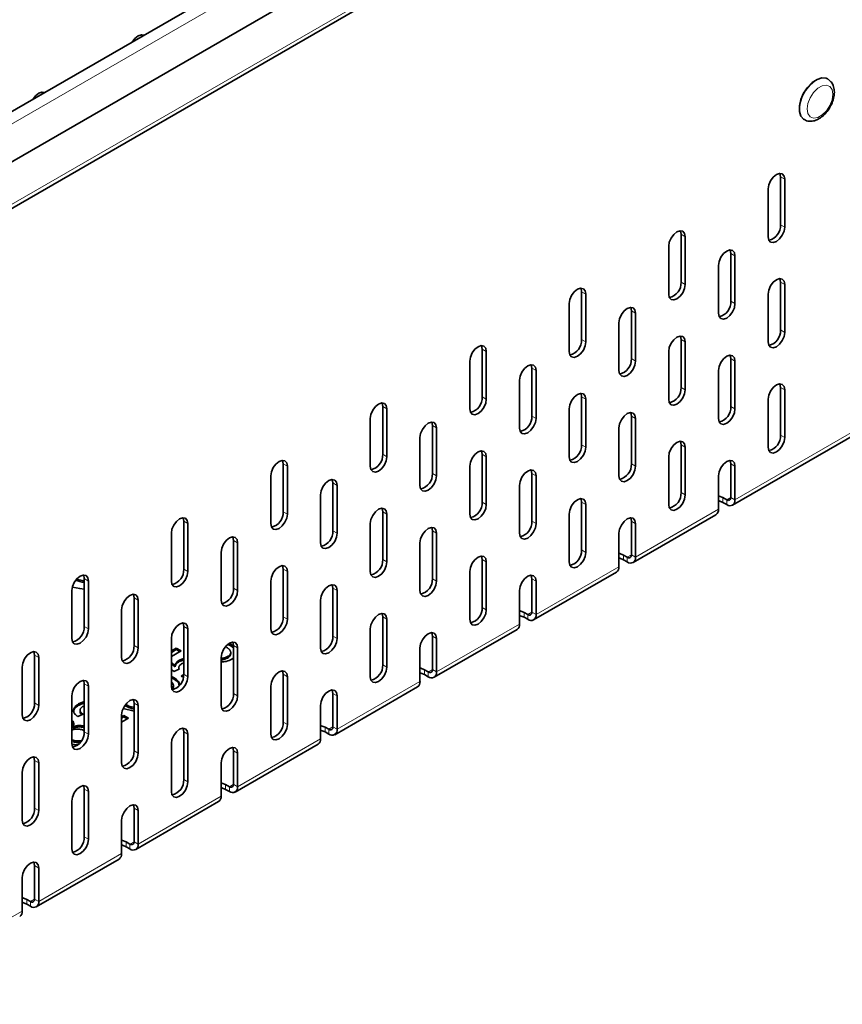
# Model space of a CAD drawing. Units: millimetres. Extents: x 14381 to 15532, y -39 to 781.
# Drawn here: x 15376 to 15432, y 597 to 665 of the extents above; entities that cross this region are included whole.
import ezdxf

# ---------------------------------------------------------------- set-up
doc = ezdxf.new("R2010")
doc.units = ezdxf.units.MM
doc.header["$LTSCALE"] = 10
doc.layers.get('0').update_dxf_attribs({"color": 1})
doc.layers.add('320655', color=7, linetype='Continuous')

# ---------------------------------------------------------------- blocks, each defined once
blk = doc.blocks.new('1063785-M_001_ISOMETRIC VIEW')
at = {"color": 7, "linetype": 'Continuous', "lineweight": 35}
for p, q in [((15509.486, 735.611), (15368.065, 653.97)), ((15368.572, 650.838), (15509.993, 732.479)), ((15368.095, 647.385), (15509.517, 729.026)), ((15431.456, 660.628), (15431.428, 660.644)), ((15429.828, 657.873), (15429.856, 657.856)), ((15428.224, 650.685), (15428.224, 653.951)), ((15428.506, 650.522), (15428.506, 653.788)), ((15427.375, 653.135), (15427.375, 649.868)), ((15421.435, 646.766), (15421.435, 650.032)), ((15421.718, 646.603), (15421.718, 649.869)), ((15420.587, 649.216), (15420.587, 645.95)), ((15424.829, 645.459), (15424.829, 648.725)), ((15425.112, 645.296), (15425.112, 648.562)), ((15423.981, 647.909), (15423.981, 644.643)), ((15428.224, 643.499), (15428.224, 646.765)), ((15428.506, 643.336), (15428.506, 646.602)), ((15414.647, 642.847), (15414.647, 646.113)), ((15414.93, 642.684), (15414.93, 645.95)), ((15427.375, 645.949), (15427.375, 642.683)), ((15413.799, 645.297), (15413.799, 642.031)), ((15418.041, 641.541), (15418.041, 644.807)), ((15418.324, 641.377), (15418.324, 644.643)), ((15424.947, 631.538), (15447.008, 644.274)), ((15417.193, 643.99), (15417.193, 640.724)), ((15421.435, 639.581), (15421.435, 642.847)), ((15407.859, 638.929), (15407.859, 642.195)), ((15421.718, 639.417), (15421.718, 642.683)), ((15408.142, 638.765), (15408.142, 642.031)), ((15420.587, 642.03), (15420.587, 638.764)), ((15424.829, 638.274), (15424.829, 641.54)), ((15407.01, 641.378), (15407.01, 638.112)), ((15411.253, 637.622), (15411.253, 640.888)), ((15425.112, 638.11), (15425.112, 641.377)), ((15411.536, 637.459), (15411.536, 640.725)), ((15423.981, 640.723), (15423.981, 637.457)), ((15410.404, 640.072), (15410.404, 636.805)), ((15428.224, 636.314), (15428.224, 639.58)), ((15428.506, 636.15), (15428.506, 639.417)), ((15414.647, 635.662), (15414.647, 638.928)), ((15414.93, 635.498), (15414.93, 638.765)), ((15427.375, 638.763), (15427.375, 635.497)), ((15401.071, 635.01), (15401.071, 638.276)), ((15401.353, 634.847), (15401.353, 638.113)), ((15413.799, 638.112), (15413.799, 634.845)), ((15400.222, 637.46), (15400.222, 634.193)), ((15418.041, 634.355), (15418.041, 637.621)), ((15418.324, 634.192), (15418.324, 637.458)), ((15404.465, 633.703), (15404.465, 636.969)), ((15404.748, 633.54), (15404.748, 636.806)), ((15417.193, 636.805), (15417.193, 633.539)), ((15403.616, 636.153), (15403.616, 632.887)), ((15421.435, 632.395), (15421.435, 635.661)), ((15421.718, 632.232), (15421.718, 635.498)), ((15407.859, 631.743), (15407.859, 635.009)), ((15408.142, 631.58), (15408.142, 634.846)), ((15420.587, 634.845), (15420.587, 631.579)), ((15394.282, 631.091), (15394.282, 634.357)), ((15394.565, 630.928), (15394.565, 634.194)), ((15407.01, 634.193), (15407.01, 630.927)), ((15424.829, 632.068), (15424.829, 634.354)), ((15425.112, 631.905), (15425.112, 634.191)), ((15393.434, 633.541), (15393.434, 630.275)), ((15411.253, 630.436), (15411.253, 633.702)), ((15411.536, 630.273), (15411.536, 633.539)), ((15423.981, 633.538), (15423.981, 631.252)), ((15397.677, 629.784), (15397.677, 633.05)), ((15397.959, 629.621), (15397.959, 632.887)), ((15410.404, 632.886), (15410.404, 629.62)), ((15396.828, 632.234), (15396.828, 628.968)), ((15424.292, 632.052), (15424.547, 631.905)), ((15414.647, 628.476), (15414.647, 631.742)), ((15414.93, 628.313), (15414.93, 631.579)), ((15424.292, 631.725), (15424.547, 631.578)), ((15401.071, 627.824), (15401.071, 631.09)), ((15401.353, 627.661), (15401.353, 630.927)), ((15413.799, 630.926), (15413.799, 627.66)), ((15418.158, 627.62), (15423.815, 630.885)), ((15387.494, 627.172), (15387.494, 630.438)), ((15387.777, 627.009), (15387.777, 630.275)), ((15400.222, 630.274), (15400.222, 627.008)), ((15418.041, 628.149), (15418.041, 630.436)), ((15418.324, 627.986), (15418.324, 630.272)), ((15386.646, 629.622), (15386.646, 626.356)), ((15404.465, 626.517), (15404.465, 629.784)), ((15404.748, 626.354), (15404.748, 629.62)), ((15417.193, 629.619), (15417.193, 627.333)), ((15390.888, 625.866), (15390.888, 629.132)), ((15391.171, 625.702), (15391.171, 628.968)), ((15403.616, 628.967), (15403.616, 625.701)), ((15390.04, 628.315), (15390.04, 625.049)), ((15417.504, 628.133), (15417.758, 627.986)), ((15407.859, 624.557), (15407.859, 627.824)), ((15408.142, 624.394), (15408.142, 627.66)), ((15417.504, 627.806), (15417.758, 627.659)), ((15394.282, 623.905), (15394.282, 627.172)), ((15394.565, 623.742), (15394.565, 627.008)), ((15407.01, 627.007), (15407.01, 623.741)), ((15411.37, 623.701), (15417.027, 626.967)), ((15380.706, 623.254), (15380.706, 626.52)), ((15380.989, 623.09), (15380.989, 626.356)), ((15393.434, 626.355), (15393.434, 623.089)), ((15411.253, 624.231), (15411.253, 626.517)), ((15411.536, 624.067), (15411.536, 626.354)), ((15379.857, 625.703), (15379.857, 622.437)), ((15397.677, 622.599), (15397.677, 625.865)), ((15397.959, 622.435), (15397.959, 625.702)), ((15410.404, 625.7), (15410.404, 623.414)), ((15384.1, 621.947), (15384.1, 625.213)), ((15384.383, 621.783), (15384.383, 625.05)), ((15396.828, 625.048), (15396.828, 621.782)), ((15383.252, 624.397), (15383.252, 621.13)), ((15410.716, 624.214), (15410.97, 624.067)), ((15401.071, 620.639), (15401.071, 623.905)), ((15401.353, 620.475), (15401.353, 623.742)), ((15410.716, 623.887), (15410.97, 623.741)), ((15387.494, 619.987), (15387.494, 623.253)), ((15387.777, 619.823), (15387.777, 623.09)), ((15400.222, 623.088), (15400.222, 619.822)), ((15404.465, 620.312), (15404.465, 622.598)), ((15404.582, 619.782), (15410.239, 623.048)), ((15386.646, 622.436), (15386.646, 619.17)), ((15390.504, 622.028), (15390.712, 621.936)), ((15390.58, 622.092), (15390.712, 622.034)), ((15390.712, 622.034), (15390.888, 621.891)), ((15390.712, 621.936), (15390.712, 622.034)), ((15390.712, 621.936), (15390.888, 621.793)), ((15390.888, 618.68), (15390.888, 621.946)), ((15404.748, 620.148), (15404.748, 622.435)), ((15377.312, 618.028), (15377.312, 621.294)), ((15386.646, 621.58), (15386.983, 621.775)), ((15386.646, 621.482), (15386.983, 621.677)), ((15387.309, 621.587), (15386.646, 621.203)), ((15386.983, 621.775), (15387.309, 621.587)), ((15386.983, 621.677), (15386.983, 621.775)), ((15386.983, 621.677), (15387.224, 621.538)), ((15390.701, 621.363), (15390.701, 621.486)), ((15391.171, 618.517), (15391.171, 621.783)), ((15403.616, 621.782), (15403.616, 619.495)), ((15377.595, 617.865), (15377.595, 621.131)), ((15386.646, 620.805), (15386.898, 620.588)), ((15386.646, 620.707), (15386.898, 620.49)), ((15386.898, 620.49), (15386.898, 620.588)), ((15387.182, 620.948), (15387.494, 621.059)), ((15387.182, 620.85), (15387.494, 620.961)), ((15387.182, 620.85), (15387.182, 620.948)), ((15387.494, 620.774), (15387.386, 620.726)), ((15390.04, 621.13), (15390.04, 617.864)), ((15390.485, 621.099), (15390.485, 621.197)), ((15390.888, 621.118), (15390.776, 621.026)), ((15376.463, 620.478), (15376.463, 617.212)), ((15386.82, 620.174), (15386.646, 620.324)), ((15387.179, 620.343), (15386.82, 620.174)), ((15387.162, 620.442), (15387.162, 620.335)), ((15387.309, 619.853), (15387.494, 619.984)), ((15394.282, 616.72), (15394.282, 619.986)), ((15403.927, 620.295), (15404.182, 620.148)), ((15403.927, 619.969), (15404.182, 619.822)), ((15380.706, 616.068), (15380.706, 619.334)), ((15386.646, 619.835), (15386.83, 619.753)), ((15386.646, 619.737), (15386.83, 619.655)), ((15386.789, 619.11), (15386.789, 619.233)), ((15386.83, 619.655), (15386.83, 619.753)), ((15387.468, 619.796), (15387.309, 619.853)), ((15387.401, 619.82), (15387.487, 619.881)), ((15394.565, 616.557), (15394.565, 619.823)), ((15380.989, 615.905), (15380.989, 619.171)), ((15393.434, 619.17), (15393.434, 615.904)), ((15397.677, 616.393), (15397.677, 618.679)), ((15397.794, 615.863), (15403.451, 619.129)), ((15379.857, 618.518), (15379.857, 615.252)), ((15380.358, 617.988), (15380.706, 618.135)), ((15380.358, 617.89), (15380.706, 618.037)), ((15380.358, 617.89), (15380.358, 617.988)), ((15384.1, 614.761), (15384.1, 618.027)), ((15397.959, 616.23), (15397.959, 618.516)), ((15380.619, 617.272), (15380.26, 617.103)), ((15380.415, 617.543), (15380.415, 617.42)), ((15384.113, 617.462), (15383.368, 617.657)), ((15384.383, 614.598), (15384.383, 617.864)), ((15396.828, 617.863), (15396.828, 615.577)), ((15383.252, 617.211), (15383.252, 613.945)), ((15383.252, 617.096), (15383.393, 617.178)), ((15383.252, 616.998), (15383.393, 617.08)), ((15383.719, 616.99), (15383.252, 616.72)), ((15383.393, 617.178), (15383.719, 616.99)), ((15383.393, 617.08), (15383.393, 617.178)), ((15383.393, 617.08), (15383.634, 616.941)), ((15379.922, 616.309), (15379.922, 616.407)), ((15387.494, 612.801), (15387.494, 616.067)), ((15387.777, 612.638), (15387.777, 615.904)), ((15397.139, 616.377), (15397.394, 616.23)), ((15397.139, 616.05), (15397.394, 615.903)), ((15386.646, 615.251), (15386.646, 611.985)), ((15391.005, 611.945), (15396.662, 615.21)), ((15390.888, 612.474), (15390.888, 614.761)), ((15391.171, 612.311), (15391.171, 614.597)), ((15377.312, 610.842), (15377.312, 614.109)), ((15377.595, 610.679), (15377.595, 613.945)), ((15390.04, 613.944), (15390.04, 611.658)), ((15376.463, 613.292), (15376.463, 610.026)), ((15380.706, 608.882), (15380.706, 612.149)), ((15380.989, 608.719), (15380.989, 611.985)), ((15390.351, 612.458), (15390.605, 612.311)), ((15390.351, 612.131), (15390.605, 611.984)), ((15379.857, 611.332), (15379.857, 608.066)), ((15384.217, 608.026), (15389.874, 611.292)), ((15384.1, 608.555), (15384.1, 610.842)), ((15384.383, 608.392), (15384.383, 610.679)), ((15383.252, 610.025), (15383.252, 607.739)), ((15383.563, 608.539), (15383.817, 608.392)), ((15383.563, 608.212), (15383.817, 608.066)), ((15377.429, 604.107), (15383.086, 607.373)), ((15377.312, 604.637), (15377.312, 606.923)), ((15377.595, 604.473), (15377.595, 606.76)), ((15376.463, 606.107), (15376.463, 603.82)), ((15376.774, 604.62), (15377.029, 604.473)), ((15376.774, 604.294), (15377.029, 604.147))]:
    blk.add_line(p, q, dxfattribs=at)
at = {"color": 8, "linetype": 'Continuous', "lineweight": 18}
for p, q in [((15509.993, 735.075), (15368.572, 653.435)), ((15368.261, 647.752), (15509.682, 729.392)), ((15428.506, 653.788), (15428.224, 653.951)), ((15428.506, 650.522), (15428.224, 650.685)), ((15421.718, 649.869), (15421.435, 650.032)), ((15425.112, 648.562), (15424.829, 648.725)), ((15421.718, 646.603), (15421.435, 646.766)), ((15428.506, 646.602), (15428.224, 646.765)), ((15414.93, 645.95), (15414.647, 646.113)), ((15425.112, 645.296), (15424.829, 645.459)), ((15418.324, 644.643), (15418.041, 644.807)), ((15425.112, 631.905), (15447.174, 644.641)), ((15428.506, 643.336), (15428.224, 643.499)), ((15414.93, 642.684), (15414.647, 642.847)), ((15421.718, 642.683), (15421.435, 642.847)), ((15408.142, 642.031), (15407.859, 642.195)), ((15418.324, 641.377), (15418.041, 641.541)), ((15425.112, 641.377), (15424.829, 641.54)), ((15411.536, 640.725), (15411.253, 640.888)), ((15421.718, 639.417), (15421.435, 639.581)), ((15428.506, 639.417), (15428.224, 639.58)), ((15408.142, 638.765), (15407.859, 638.929)), ((15414.93, 638.765), (15414.647, 638.928)), ((15401.353, 638.113), (15401.071, 638.276)), ((15425.112, 638.11), (15424.829, 638.274)), ((15411.536, 637.459), (15411.253, 637.622)), ((15418.324, 637.458), (15418.041, 637.621)), ((15404.748, 636.806), (15404.465, 636.969)), ((15428.506, 636.15), (15428.224, 636.314)), ((15414.93, 635.498), (15414.647, 635.662)), ((15421.718, 635.498), (15421.435, 635.661)), ((15401.353, 634.847), (15401.071, 635.01)), ((15408.142, 634.846), (15407.859, 635.009)), ((15394.565, 634.194), (15394.282, 634.357)), ((15418.324, 634.192), (15418.041, 634.355)), ((15425.112, 634.191), (15424.829, 634.354)), ((15404.748, 633.54), (15404.465, 633.703)), ((15411.536, 633.539), (15411.253, 633.702)), ((15397.959, 632.887), (15397.677, 633.05)), ((15421.718, 632.232), (15421.435, 632.395)), ((15424.292, 631.725), (15424.292, 632.052)), ((15424.829, 632.068), (15424.547, 631.905)), ((15424.829, 632.068), (15425.112, 631.905)), ((15408.142, 631.58), (15407.859, 631.743)), ((15414.93, 631.579), (15414.647, 631.742)), ((15424.547, 631.578), (15424.547, 631.905)), ((15394.565, 630.928), (15394.282, 631.091)), ((15401.353, 630.927), (15401.071, 631.09)), ((15418.324, 627.986), (15423.981, 631.252)), ((15387.777, 630.275), (15387.494, 630.438)), ((15411.536, 630.273), (15411.253, 630.436)), ((15418.324, 630.272), (15418.041, 630.436)), ((15397.959, 629.621), (15397.677, 629.784)), ((15404.748, 629.62), (15404.465, 629.784)), ((15391.171, 628.968), (15390.888, 629.132)), ((15414.93, 628.313), (15414.647, 628.476)), ((15417.504, 627.806), (15417.504, 628.133)), ((15418.041, 628.149), (15417.758, 627.986)), ((15417.758, 627.659), (15417.758, 627.986)), ((15418.041, 628.149), (15418.324, 627.986)), ((15401.353, 627.661), (15401.071, 627.824)), ((15408.142, 627.66), (15407.859, 627.824)), ((15411.536, 624.067), (15417.193, 627.333)), ((15387.777, 627.009), (15387.494, 627.172)), ((15394.565, 627.008), (15394.282, 627.172)), ((15380.989, 626.356), (15380.706, 626.52)), ((15404.748, 626.354), (15404.465, 626.517)), ((15411.536, 626.354), (15411.253, 626.517)), ((15391.171, 625.702), (15390.888, 625.866)), ((15397.959, 625.702), (15397.677, 625.865)), ((15384.383, 625.05), (15384.1, 625.213)), ((15408.142, 624.394), (15407.859, 624.557)), ((15410.716, 623.887), (15410.716, 624.214)), ((15411.253, 624.23), (15410.97, 624.067)), ((15410.97, 623.741), (15410.97, 624.067)), ((15411.253, 624.231), (15411.536, 624.067)), ((15394.565, 623.742), (15394.282, 623.905)), ((15401.353, 623.742), (15401.071, 623.905)), ((15404.748, 620.148), (15410.404, 623.414)), ((15380.989, 623.09), (15380.706, 623.254)), ((15387.777, 623.09), (15387.494, 623.253)), ((15397.959, 622.435), (15397.677, 622.599)), ((15404.748, 622.435), (15404.465, 622.598)), ((15384.383, 621.783), (15384.1, 621.947)), ((15391.171, 621.783), (15390.888, 621.946)), ((15377.595, 621.131), (15377.312, 621.294)), ((15401.353, 620.475), (15401.071, 620.639)), ((15387.777, 619.823), (15387.494, 619.987)), ((15394.565, 619.823), (15394.282, 619.986)), ((15403.927, 619.969), (15403.927, 620.295)), ((15404.465, 620.312), (15404.182, 620.148)), ((15404.182, 619.822), (15404.182, 620.148)), ((15404.465, 620.312), (15404.748, 620.148)), ((15380.989, 619.171), (15380.706, 619.334)), ((15397.959, 616.23), (15403.616, 619.495)), ((15391.171, 618.517), (15390.888, 618.68)), ((15397.959, 618.516), (15397.677, 618.679)), ((15377.595, 617.865), (15377.312, 618.028)), ((15384.383, 617.864), (15384.1, 618.027)), ((15394.565, 616.557), (15394.282, 616.72)), ((15380.989, 615.905), (15380.706, 616.068)), ((15387.777, 615.904), (15387.494, 616.067)), ((15397.139, 616.05), (15397.139, 616.377)), ((15397.677, 616.393), (15397.394, 616.23)), ((15397.394, 615.903), (15397.394, 616.23)), ((15397.677, 616.393), (15397.959, 616.23)), ((15391.171, 612.311), (15396.828, 615.577)), ((15384.383, 614.598), (15384.1, 614.761)), ((15391.171, 614.597), (15390.888, 614.761)), ((15377.595, 613.945), (15377.312, 614.109)), ((15387.777, 612.638), (15387.494, 612.801)), ((15380.989, 611.985), (15380.706, 612.149)), ((15390.351, 612.131), (15390.351, 612.458)), ((15390.888, 612.474), (15390.605, 612.311)), ((15390.605, 611.984), (15390.605, 612.311)), ((15390.888, 612.474), (15391.171, 612.311)), ((15384.383, 608.392), (15390.04, 611.658)), ((15377.595, 610.679), (15377.312, 610.842)), ((15384.383, 610.679), (15384.1, 610.842)), ((15380.989, 608.719), (15380.706, 608.882)), ((15383.563, 608.212), (15383.563, 608.539)), ((15384.1, 608.555), (15383.817, 608.392)), ((15384.1, 608.555), (15384.383, 608.392)), ((15383.817, 608.066), (15383.817, 608.392)), ((15377.595, 604.473), (15383.252, 607.739)), ((15377.595, 606.76), (15377.312, 606.923)), ((15376.774, 604.294), (15376.774, 604.62)), ((15377.312, 604.637), (15377.029, 604.473)), ((15377.029, 604.147), (15377.029, 604.473)), ((15377.312, 604.637), (15377.595, 604.473)), ((15365.432, 597.452), (15376.463, 603.82))]:
    blk.add_line(p, q, dxfattribs=at)
at = {"color": 7, "linetype": 'Continuous', "lineweight": 35, "flags": 128}
for points in [[(15384.783, 663.624), (15384.599, 663.66), (15384.383, 663.585), (15384.166, 663.41), (15383.983, 663.162), (15383.98, 663.157)], [(15384.654, 663.547), (15384.623, 663.646), (15384.616, 663.661)], [(15431.428, 660.644), (15431.333, 660.687), (15431.041, 660.713), (15430.712, 660.61), (15430.376, 660.387), (15430.062, 660.063), (15429.798, 659.668), (15429.608, 659.237), (15429.509, 658.807), (15429.509, 658.418), (15429.608, 658.103), (15429.798, 657.891), (15429.828, 657.873)], [(15377.995, 659.706), (15377.811, 659.741), (15377.595, 659.666), (15377.378, 659.491), (15377.195, 659.244), (15377.192, 659.239)], [(15377.866, 659.628), (15377.834, 659.728), (15377.827, 659.742)], [(15428.506, 653.788), (15428.463, 654.013), (15428.341, 654.154), (15428.157, 654.19), (15427.941, 654.114), (15427.724, 653.94), (15427.541, 653.692), (15427.418, 653.409), (15427.375, 653.135)], [(15428.224, 653.951), (15428.18, 654.176), (15428.173, 654.191)], [(15421.718, 649.869), (15421.675, 650.094), (15421.552, 650.235), (15421.369, 650.271), (15421.152, 650.196), (15420.936, 650.021), (15420.752, 649.773), (15420.63, 649.491), (15420.587, 649.216)], [(15421.435, 650.032), (15421.392, 650.257), (15421.385, 650.272)], [(15427.375, 649.868), (15427.418, 649.643), (15427.541, 649.502), (15427.724, 649.467), (15427.941, 649.542), (15428.157, 649.716), (15428.341, 649.964), (15428.463, 650.247), (15428.506, 650.522)], [(15425.112, 648.562), (15425.069, 648.787), (15424.947, 648.928), (15424.763, 648.964), (15424.547, 648.889), (15424.33, 648.714), (15424.147, 648.467), (15424.024, 648.184), (15423.981, 647.909)], [(15424.829, 648.725), (15424.786, 648.951), (15424.779, 648.965)], [(15428.506, 646.602), (15428.463, 646.827), (15428.341, 646.968), (15428.157, 647.004), (15427.941, 646.929), (15427.724, 646.754), (15427.541, 646.507), (15427.418, 646.224), (15427.375, 645.949)], [(15428.224, 646.765), (15428.18, 646.991), (15428.173, 647.005)], [(15414.93, 645.95), (15414.887, 646.175), (15414.764, 646.316), (15414.581, 646.352), (15414.364, 646.277), (15414.148, 646.102), (15413.964, 645.855), (15413.842, 645.572), (15413.799, 645.297)], [(15414.647, 646.113), (15414.604, 646.339), (15414.597, 646.353)], [(15420.587, 645.95), (15420.63, 645.725), (15420.752, 645.583), (15420.936, 645.548), (15421.152, 645.623), (15421.369, 645.798), (15421.552, 646.045), (15421.675, 646.328), (15421.718, 646.603)], [(15418.324, 644.643), (15418.281, 644.869), (15418.158, 645.01), (15417.975, 645.045), (15417.758, 644.97), (15417.542, 644.795), (15417.358, 644.548), (15417.236, 644.265), (15417.193, 643.99)], [(15418.041, 644.807), (15417.998, 645.032), (15417.991, 645.047)], [(15423.981, 644.643), (15424.024, 644.418), (15424.147, 644.277), (15424.33, 644.241), (15424.547, 644.316), (15424.763, 644.491), (15424.947, 644.738), (15425.069, 645.021), (15425.112, 645.296)], [(15421.718, 642.683), (15421.675, 642.909), (15421.552, 643.05), (15421.369, 643.085), (15421.152, 643.01), (15420.936, 642.835), (15420.752, 642.588), (15420.63, 642.305), (15420.587, 642.03)], [(15421.435, 642.847), (15421.392, 643.072), (15421.385, 643.087)], [(15427.375, 642.683), (15427.418, 642.458), (15427.541, 642.317), (15427.724, 642.281), (15427.941, 642.356), (15428.157, 642.531), (15428.341, 642.778), (15428.463, 643.061), (15428.506, 643.336)], [(15408.142, 642.031), (15408.099, 642.257), (15407.976, 642.398), (15407.793, 642.433), (15407.576, 642.358), (15407.36, 642.183), (15407.176, 641.936), (15407.053, 641.653), (15407.01, 641.378)], [(15407.859, 642.195), (15407.816, 642.42), (15407.809, 642.435)], [(15413.799, 642.031), (15413.842, 641.806), (15413.964, 641.665), (15414.148, 641.629), (15414.364, 641.704), (15414.581, 641.879), (15414.764, 642.126), (15414.887, 642.409), (15414.93, 642.684)], [(15425.112, 641.377), (15425.069, 641.602), (15424.947, 641.743), (15424.763, 641.779), (15424.547, 641.703), (15424.33, 641.529), (15424.147, 641.281), (15424.024, 640.998), (15423.981, 640.723)], [(15424.829, 641.54), (15424.786, 641.765), (15424.779, 641.78)], [(15411.536, 640.725), (15411.493, 640.95), (15411.37, 641.091), (15411.187, 641.127), (15410.97, 641.051), (15410.754, 640.877), (15410.57, 640.629), (15410.448, 640.346), (15410.404, 640.072)], [(15411.253, 640.888), (15411.21, 641.113), (15411.203, 641.128)], [(15417.193, 640.724), (15417.236, 640.499), (15417.358, 640.358), (15417.542, 640.322), (15417.758, 640.397), (15417.975, 640.572), (15418.158, 640.82), (15418.281, 641.102), (15418.324, 641.377)], [(15420.587, 638.764), (15420.63, 638.539), (15420.752, 638.398), (15420.936, 638.362), (15421.152, 638.437), (15421.369, 638.612), (15421.552, 638.86), (15421.675, 639.142), (15421.718, 639.417)], [(15428.506, 639.417), (15428.463, 639.642), (15428.341, 639.783), (15428.157, 639.819), (15427.941, 639.743), (15427.724, 639.569), (15427.541, 639.321), (15427.418, 639.038), (15427.375, 638.763)], [(15428.224, 639.58), (15428.18, 639.805), (15428.173, 639.82)], [(15407.01, 638.112), (15407.053, 637.887), (15407.176, 637.746), (15407.36, 637.71), (15407.576, 637.785), (15407.793, 637.96), (15407.976, 638.208), (15408.099, 638.49), (15408.142, 638.765)], [(15414.93, 638.765), (15414.887, 638.99), (15414.764, 639.131), (15414.581, 639.167), (15414.364, 639.091), (15414.148, 638.917), (15413.964, 638.669), (15413.842, 638.386), (15413.799, 638.112)], [(15414.647, 638.928), (15414.604, 639.153), (15414.597, 639.168)], [(15401.353, 638.113), (15401.31, 638.338), (15401.188, 638.479), (15401.004, 638.515), (15400.788, 638.439), (15400.571, 638.265), (15400.388, 638.017), (15400.265, 637.734), (15400.222, 637.46)], [(15401.071, 638.276), (15401.028, 638.501), (15401.021, 638.516)], [(15423.981, 637.457), (15424.024, 637.232), (15424.147, 637.091), (15424.33, 637.055), (15424.547, 637.131), (15424.763, 637.305), (15424.947, 637.553), (15425.069, 637.836), (15425.112, 638.11)], [(15410.404, 636.805), (15410.448, 636.58), (15410.57, 636.439), (15410.754, 636.403), (15410.97, 636.479), (15411.187, 636.653), (15411.37, 636.901), (15411.493, 637.184), (15411.536, 637.459)], [(15418.324, 637.458), (15418.281, 637.683), (15418.158, 637.824), (15417.975, 637.86), (15417.758, 637.785), (15417.542, 637.61), (15417.358, 637.362), (15417.236, 637.08), (15417.193, 636.805)], [(15418.041, 637.621), (15417.998, 637.846), (15417.991, 637.861)], [(15404.748, 636.806), (15404.705, 637.031), (15404.582, 637.172), (15404.398, 637.208), (15404.182, 637.133), (15403.965, 636.958), (15403.782, 636.71), (15403.659, 636.428), (15403.616, 636.153)], [(15404.465, 636.969), (15404.422, 637.194), (15404.415, 637.209)], [(15427.375, 635.497), (15427.418, 635.272), (15427.541, 635.131), (15427.724, 635.095), (15427.941, 635.171), (15428.157, 635.345), (15428.341, 635.593), (15428.463, 635.876), (15428.506, 636.15)], [(15413.799, 634.845), (15413.842, 634.62), (15413.964, 634.479), (15414.148, 634.443), (15414.364, 634.519), (15414.581, 634.693), (15414.764, 634.941), (15414.887, 635.224), (15414.93, 635.498)], [(15421.718, 635.498), (15421.675, 635.723), (15421.552, 635.864), (15421.369, 635.9), (15421.152, 635.825), (15420.936, 635.65), (15420.752, 635.402), (15420.63, 635.12), (15420.587, 634.845)], [(15421.435, 635.661), (15421.392, 635.886), (15421.385, 635.901)], [(15400.222, 634.193), (15400.265, 633.968), (15400.388, 633.827), (15400.571, 633.791), (15400.788, 633.867), (15401.004, 634.041), (15401.188, 634.289), (15401.31, 634.572), (15401.353, 634.847)], [(15408.142, 634.846), (15408.099, 635.071), (15407.976, 635.212), (15407.793, 635.248), (15407.576, 635.173), (15407.36, 634.998), (15407.176, 634.75), (15407.053, 634.468), (15407.01, 634.193)], [(15407.859, 635.009), (15407.816, 635.234), (15407.809, 635.249)], [(15394.565, 634.194), (15394.522, 634.419), (15394.4, 634.56), (15394.216, 634.596), (15394, 634.521), (15393.783, 634.346), (15393.6, 634.098), (15393.477, 633.816), (15393.434, 633.541)], [(15394.282, 634.357), (15394.239, 634.582), (15394.232, 634.597)], [(15417.193, 633.539), (15417.236, 633.313), (15417.358, 633.172), (15417.542, 633.137), (15417.758, 633.212), (15417.975, 633.387), (15418.158, 633.634), (15418.281, 633.917), (15418.324, 634.192)], [(15425.112, 634.191), (15425.069, 634.416), (15424.947, 634.557), (15424.763, 634.593), (15424.547, 634.518), (15424.33, 634.343), (15424.147, 634.095), (15424.024, 633.813), (15423.981, 633.538)], [(15424.829, 634.354), (15424.786, 634.579), (15424.779, 634.594)], [(15403.616, 632.887), (15403.659, 632.661), (15403.782, 632.52), (15403.965, 632.485), (15404.182, 632.56), (15404.398, 632.735), (15404.582, 632.982), (15404.705, 633.265), (15404.748, 633.54)], [(15411.536, 633.539), (15411.493, 633.764), (15411.37, 633.905), (15411.187, 633.941), (15410.97, 633.866), (15410.754, 633.691), (15410.57, 633.444), (15410.448, 633.161), (15410.404, 632.886)], [(15411.253, 633.702), (15411.21, 633.928), (15411.203, 633.942)], [(15397.959, 632.887), (15397.916, 633.112), (15397.794, 633.253), (15397.61, 633.289), (15397.394, 633.214), (15397.177, 633.039), (15396.994, 632.792), (15396.871, 632.509), (15396.828, 632.234)], [(15397.677, 633.05), (15397.633, 633.276), (15397.626, 633.29)], [(15420.587, 631.579), (15420.63, 631.353), (15420.752, 631.212), (15420.936, 631.177), (15421.152, 631.252), (15421.369, 631.427), (15421.552, 631.674), (15421.675, 631.957), (15421.718, 632.232)], [(15423.981, 632.163), (15424.033, 632.152), (15424.292, 632.052)], [(15407.01, 630.927), (15407.053, 630.701), (15407.176, 630.56), (15407.36, 630.525), (15407.576, 630.6), (15407.793, 630.775), (15407.976, 631.022), (15408.099, 631.305), (15408.142, 631.58)], [(15414.93, 631.579), (15414.887, 631.804), (15414.764, 631.945), (15414.581, 631.981), (15414.364, 631.906), (15414.148, 631.731), (15413.964, 631.484), (15413.842, 631.201), (15413.799, 630.926)], [(15414.647, 631.742), (15414.604, 631.967), (15414.597, 631.982)], [(15423.981, 631.836), (15424.033, 631.825), (15424.292, 631.725)], [(15387.777, 630.275), (15387.734, 630.5), (15387.611, 630.641), (15387.428, 630.677), (15387.211, 630.602), (15386.995, 630.427), (15386.811, 630.18), (15386.689, 629.897), (15386.646, 629.622)], [(15387.494, 630.438), (15387.451, 630.664), (15387.444, 630.678)], [(15393.434, 630.275), (15393.477, 630.05), (15393.6, 629.908), (15393.783, 629.873), (15394, 629.948), (15394.216, 630.123), (15394.4, 630.37), (15394.522, 630.653), (15394.565, 630.928)], [(15401.353, 630.927), (15401.31, 631.152), (15401.188, 631.293), (15401.004, 631.329), (15400.788, 631.254), (15400.571, 631.079), (15400.388, 630.832), (15400.265, 630.549), (15400.222, 630.274)], [(15401.071, 631.09), (15401.028, 631.316), (15401.021, 631.33)], [(15418.324, 630.272), (15418.281, 630.497), (15418.158, 630.639), (15417.975, 630.674), (15417.758, 630.599), (15417.542, 630.424), (15417.358, 630.177), (15417.236, 629.894), (15417.193, 629.619)], [(15418.041, 630.436), (15417.998, 630.661), (15417.991, 630.675)], [(15404.748, 629.62), (15404.705, 629.845), (15404.582, 629.987), (15404.398, 630.022), (15404.182, 629.947), (15403.965, 629.772), (15403.782, 629.525), (15403.659, 629.242), (15403.616, 628.967)], [(15404.465, 629.784), (15404.422, 630.009), (15404.415, 630.024)], [(15410.404, 629.62), (15410.448, 629.395), (15410.57, 629.254), (15410.754, 629.218), (15410.97, 629.293), (15411.187, 629.468), (15411.37, 629.715), (15411.493, 629.998), (15411.536, 630.273)], [(15391.171, 628.968), (15391.128, 629.194), (15391.005, 629.335), (15390.822, 629.37), (15390.605, 629.295), (15390.389, 629.12), (15390.205, 628.873), (15390.083, 628.59), (15390.04, 628.315)], [(15390.888, 629.132), (15390.845, 629.357), (15390.838, 629.372)], [(15396.828, 628.968), (15396.871, 628.743), (15396.994, 628.602), (15397.177, 628.566), (15397.394, 628.641), (15397.61, 628.816), (15397.794, 629.063), (15397.916, 629.346), (15397.959, 629.621)], [(15408.142, 627.66), (15408.099, 627.885), (15407.976, 628.027), (15407.793, 628.062), (15407.576, 627.987), (15407.36, 627.812), (15407.176, 627.565), (15407.053, 627.282), (15407.01, 627.007)], [(15407.859, 627.824), (15407.816, 628.049), (15407.809, 628.064)], [(15413.799, 627.66), (15413.842, 627.435), (15413.964, 627.294), (15414.148, 627.258), (15414.364, 627.333), (15414.581, 627.508), (15414.764, 627.755), (15414.887, 628.038), (15414.93, 628.313)], [(15417.193, 628.244), (15417.244, 628.233), (15417.504, 628.133)], [(15394.565, 627.008), (15394.522, 627.233), (15394.4, 627.375), (15394.216, 627.41), (15394, 627.335), (15393.783, 627.16), (15393.6, 626.913), (15393.477, 626.63), (15393.434, 626.355)], [(15394.282, 627.172), (15394.239, 627.397), (15394.232, 627.412)], [(15400.222, 627.008), (15400.265, 626.783), (15400.388, 626.642), (15400.571, 626.606), (15400.788, 626.681), (15401.004, 626.856), (15401.188, 627.103), (15401.31, 627.386), (15401.353, 627.661)], [(15417.193, 627.918), (15417.244, 627.906), (15417.504, 627.806)], [(15380.989, 626.356), (15380.946, 626.582), (15380.823, 626.723), (15380.64, 626.758), (15380.423, 626.683), (15380.207, 626.508), (15380.023, 626.261), (15379.901, 625.978), (15379.857, 625.703)], [(15380.706, 626.52), (15380.663, 626.745), (15380.656, 626.76)], [(15386.646, 626.356), (15386.689, 626.131), (15386.811, 625.99), (15386.995, 625.954), (15387.211, 626.029), (15387.428, 626.204), (15387.611, 626.451), (15387.734, 626.734), (15387.777, 627.009)], [(15411.536, 626.354), (15411.493, 626.579), (15411.37, 626.72), (15411.187, 626.755), (15410.97, 626.68), (15410.754, 626.506), (15410.57, 626.258), (15410.448, 625.975), (15410.404, 625.7)], [(15411.253, 626.517), (15411.21, 626.742), (15411.203, 626.757)], [(15380.183, 626.483), (15380.646, 626.367), (15380.706, 626.358)], [(15397.959, 625.702), (15397.916, 625.927), (15397.794, 626.068), (15397.61, 626.104), (15397.394, 626.028), (15397.177, 625.854), (15396.994, 625.606), (15396.871, 625.323), (15396.828, 625.048)], [(15397.677, 625.865), (15397.633, 626.09), (15397.626, 626.105)], [(15403.616, 625.701), (15403.659, 625.476), (15403.782, 625.335), (15403.965, 625.299), (15404.182, 625.374), (15404.398, 625.549), (15404.582, 625.797), (15404.705, 626.079), (15404.748, 626.354)], [(15379.892, 625.947), (15380.399, 625.835), (15380.706, 625.799)], [(15384.383, 625.05), (15384.34, 625.275), (15384.217, 625.416), (15384.034, 625.452), (15383.817, 625.376), (15383.601, 625.202), (15383.417, 624.954), (15383.295, 624.671), (15383.252, 624.397)], [(15384.1, 625.213), (15384.057, 625.438), (15384.05, 625.453)], [(15390.04, 625.049), (15390.083, 624.824), (15390.205, 624.683), (15390.389, 624.647), (15390.605, 624.722), (15390.822, 624.897), (15391.005, 625.145), (15391.128, 625.427), (15391.171, 625.702)], [(15401.353, 623.742), (15401.31, 623.967), (15401.188, 624.108), (15401.004, 624.143), (15400.788, 624.068), (15400.571, 623.894), (15400.388, 623.646), (15400.265, 623.363), (15400.222, 623.088)], [(15401.071, 623.905), (15401.028, 624.13), (15401.021, 624.145)], [(15407.01, 623.741), (15407.053, 623.516), (15407.176, 623.375), (15407.36, 623.339), (15407.576, 623.414), (15407.793, 623.589), (15407.976, 623.837), (15408.099, 624.119), (15408.142, 624.394)], [(15410.404, 624.325), (15410.456, 624.314), (15410.716, 624.214)], [(15410.404, 623.999), (15410.456, 623.988), (15410.716, 623.887)], [(15387.777, 623.09), (15387.734, 623.315), (15387.611, 623.456), (15387.428, 623.492), (15387.211, 623.416), (15386.995, 623.242), (15386.811, 622.994), (15386.689, 622.711), (15386.646, 622.436)], [(15387.494, 623.253), (15387.451, 623.478), (15387.444, 623.493)], [(15393.434, 623.089), (15393.477, 622.864), (15393.6, 622.723), (15393.783, 622.687), (15394, 622.762), (15394.216, 622.937), (15394.4, 623.185), (15394.522, 623.467), (15394.565, 623.742)], [(15379.857, 622.437), (15379.901, 622.212), (15380.023, 622.071), (15380.207, 622.035), (15380.423, 622.11), (15380.64, 622.285), (15380.823, 622.533), (15380.946, 622.815), (15380.989, 623.09)], [(15404.748, 622.435), (15404.705, 622.66), (15404.582, 622.801), (15404.398, 622.837), (15404.182, 622.761), (15403.965, 622.587), (15403.782, 622.339), (15403.659, 622.056), (15403.616, 621.782)], [(15404.465, 622.598), (15404.422, 622.823), (15404.415, 622.838)], [(15391.171, 621.783), (15391.128, 622.008), (15391.005, 622.149), (15390.822, 622.185), (15390.605, 622.109), (15390.389, 621.935), (15390.205, 621.687), (15390.083, 621.405), (15390.04, 621.13)], [(15390.888, 621.946), (15390.845, 622.171), (15390.838, 622.186)], [(15396.828, 621.782), (15396.871, 621.557), (15396.994, 621.416), (15397.177, 621.38), (15397.394, 621.456), (15397.61, 621.63), (15397.794, 621.878), (15397.916, 622.161), (15397.959, 622.435)], [(15377.595, 621.131), (15377.552, 621.356), (15377.429, 621.497), (15377.245, 621.533), (15377.029, 621.458), (15376.813, 621.283), (15376.629, 621.035), (15376.506, 620.753), (15376.463, 620.478)], [(15377.312, 621.294), (15377.269, 621.519), (15377.262, 621.534)], [(15383.252, 621.13), (15383.295, 620.905), (15383.417, 620.764), (15383.601, 620.728), (15383.817, 620.804), (15384.034, 620.978), (15384.217, 621.226), (15384.34, 621.509), (15384.383, 621.783)], [(15394.565, 619.823), (15394.522, 620.048), (15394.4, 620.189), (15394.216, 620.225), (15394, 620.149), (15393.783, 619.975), (15393.6, 619.727), (15393.477, 619.445), (15393.434, 619.17)], [(15394.282, 619.986), (15394.239, 620.211), (15394.232, 620.226)], [(15400.222, 619.822), (15400.265, 619.597), (15400.388, 619.456), (15400.571, 619.42), (15400.788, 619.496), (15401.004, 619.67), (15401.188, 619.918), (15401.31, 620.201), (15401.353, 620.475)], [(15403.616, 620.407), (15403.668, 620.395), (15403.927, 620.295)], [(15403.616, 620.08), (15403.668, 620.069), (15403.927, 619.969)], [(15380.989, 619.171), (15380.946, 619.396), (15380.823, 619.537), (15380.64, 619.573), (15380.423, 619.498), (15380.207, 619.323), (15380.023, 619.075), (15379.901, 618.793), (15379.857, 618.518)], [(15380.706, 619.334), (15380.663, 619.559), (15380.656, 619.574)], [(15386.646, 619.17), (15386.689, 618.945), (15386.811, 618.804), (15386.995, 618.768), (15387.211, 618.844), (15387.428, 619.018), (15387.611, 619.266), (15387.734, 619.549), (15387.777, 619.823)], [(15397.959, 618.516), (15397.916, 618.741), (15397.794, 618.882), (15397.61, 618.918), (15397.394, 618.843), (15397.177, 618.668), (15396.994, 618.42), (15396.871, 618.138), (15396.828, 617.863)], [(15397.677, 618.679), (15397.633, 618.904), (15397.626, 618.919)], [(15384.383, 617.864), (15384.34, 618.089), (15384.217, 618.23), (15384.034, 618.266), (15383.817, 618.191), (15383.601, 618.016), (15383.417, 617.768), (15383.295, 617.486), (15383.252, 617.211)], [(15384.1, 618.027), (15384.057, 618.252), (15384.05, 618.267)], [(15390.04, 617.864), (15390.083, 617.638), (15390.205, 617.497), (15390.389, 617.462), (15390.605, 617.537), (15390.822, 617.712), (15391.005, 617.959), (15391.128, 618.242), (15391.171, 618.517)], [(15376.463, 617.212), (15376.506, 616.986), (15376.629, 616.845), (15376.813, 616.81), (15377.029, 616.885), (15377.245, 617.06), (15377.429, 617.307), (15377.552, 617.59), (15377.595, 617.865)], [(15393.434, 615.904), (15393.477, 615.678), (15393.6, 615.537), (15393.783, 615.502), (15394, 615.577), (15394.216, 615.752), (15394.4, 615.999), (15394.522, 616.282), (15394.565, 616.557)], [(15379.857, 615.252), (15379.901, 615.026), (15380.023, 614.885), (15380.207, 614.85), (15380.423, 614.925), (15380.64, 615.1), (15380.823, 615.347), (15380.946, 615.63), (15380.989, 615.905)], [(15387.777, 615.904), (15387.734, 616.129), (15387.611, 616.27), (15387.428, 616.306), (15387.211, 616.231), (15386.995, 616.056), (15386.811, 615.808), (15386.689, 615.526), (15386.646, 615.251)], [(15387.494, 616.067), (15387.451, 616.292), (15387.444, 616.307)], [(15396.828, 616.488), (15396.88, 616.477), (15397.139, 616.377)], [(15396.828, 616.161), (15396.88, 616.15), (15397.139, 616.05)], [(15383.252, 613.945), (15383.295, 613.72), (15383.417, 613.579), (15383.601, 613.543), (15383.817, 613.618), (15384.034, 613.793), (15384.217, 614.04), (15384.34, 614.323), (15384.383, 614.598)], [(15391.171, 614.597), (15391.128, 614.822), (15391.005, 614.964), (15390.822, 614.999), (15390.605, 614.924), (15390.389, 614.749), (15390.205, 614.502), (15390.083, 614.219), (15390.04, 613.944)], [(15390.888, 614.761), (15390.845, 614.986), (15390.838, 615)], [(15377.595, 613.945), (15377.552, 614.17), (15377.429, 614.312), (15377.245, 614.347), (15377.029, 614.272), (15376.813, 614.097), (15376.629, 613.85), (15376.506, 613.567), (15376.463, 613.292)], [(15377.312, 614.109), (15377.269, 614.334), (15377.262, 614.348)], [(15386.646, 611.985), (15386.689, 611.76), (15386.811, 611.619), (15386.995, 611.583), (15387.211, 611.658), (15387.428, 611.833), (15387.611, 612.08), (15387.734, 612.363), (15387.777, 612.638)], [(15390.04, 612.569), (15390.091, 612.558), (15390.351, 612.458)], [(15380.989, 611.985), (15380.946, 612.21), (15380.823, 612.352), (15380.64, 612.387), (15380.423, 612.312), (15380.207, 612.137), (15380.023, 611.89), (15379.901, 611.607), (15379.857, 611.332)], [(15380.706, 612.149), (15380.663, 612.374), (15380.656, 612.388)], [(15390.04, 612.242), (15390.091, 612.231), (15390.351, 612.131)], [(15376.463, 610.026), (15376.506, 609.801), (15376.629, 609.66), (15376.813, 609.624), (15377.029, 609.699), (15377.245, 609.874), (15377.429, 610.122), (15377.552, 610.404), (15377.595, 610.679)], [(15384.383, 610.679), (15384.34, 610.904), (15384.217, 611.045), (15384.034, 611.08), (15383.817, 611.005), (15383.601, 610.83), (15383.417, 610.583), (15383.295, 610.3), (15383.252, 610.025)], [(15384.1, 610.842), (15384.057, 611.067), (15384.05, 611.082)], [(15379.857, 608.066), (15379.901, 607.841), (15380.023, 607.7), (15380.207, 607.664), (15380.423, 607.739), (15380.64, 607.914), (15380.823, 608.162), (15380.946, 608.444), (15380.989, 608.719)], [(15383.252, 608.65), (15383.303, 608.639), (15383.563, 608.539)], [(15383.252, 608.324), (15383.303, 608.313), (15383.563, 608.212)], [(15377.595, 606.76), (15377.552, 606.985), (15377.429, 607.126), (15377.245, 607.162), (15377.029, 607.086), (15376.813, 606.912), (15376.629, 606.664), (15376.506, 606.381), (15376.463, 606.107)], [(15377.312, 606.923), (15377.269, 607.148), (15377.262, 607.163)], [(15376.463, 604.732), (15376.515, 604.72), (15376.774, 604.62)], [(15376.463, 604.405), (15376.515, 604.394), (15376.774, 604.294)]]:
    blk.add_lwpolyline(points, dxfattribs=at)
at = {"color": 8, "linetype": 'Continuous', "lineweight": 18, "flags": 128}
for points in [[(15429.525, 658.589), (15429.575, 659.003), (15429.721, 659.438), (15429.951, 659.856), (15430.243, 660.22), (15430.571, 660.496), (15430.908, 660.661), (15431.222, 660.7), (15431.463, 660.623)], [(15430.034, 658.589), (15430.087, 658.273), (15430.239, 658.056), (15430.472, 657.965), (15430.758, 658.01), (15431.063, 658.186), (15431.349, 658.471), (15431.582, 658.832), (15431.734, 659.224), (15431.787, 659.601), (15431.734, 659.917), (15431.582, 660.134), (15431.349, 660.225), (15431.063, 660.18), (15430.758, 660.004), (15430.472, 659.719), (15430.239, 659.358), (15430.087, 658.966), (15430.034, 658.589)]]:
    blk.add_lwpolyline(points, dxfattribs=at)
at = {"color": 8, "linetype": 'Continuous', "lineweight": 18}
blk.add_arc((15430.305, 658.501), 0.786, 173.54392, 234.82992, dxfattribs=at)
at = {"color": 7, "linetype": 'Continuous', "lineweight": 35}
for centre, radius, start, end in [((15427.19, 650.636), 1.034, 283.1242, 2.70838), ((15420.402, 646.717), 1.034, 283.1242, 2.70838), ((15423.796, 645.41), 1.034, 283.1242, 2.70838), ((15427.19, 643.45), 1.034, 283.1242, 2.70838), ((15413.614, 642.798), 1.034, 283.1242, 2.70838), ((15417.008, 641.492), 1.034, 283.1242, 2.70838), ((15420.402, 639.532), 1.034, 283.1242, 2.70838), ((15406.826, 638.88), 1.034, 283.1242, 2.70838), ((15423.796, 638.225), 1.034, 283.1242, 2.70838), ((15410.22, 637.573), 1.034, 283.1242, 2.70838), ((15427.19, 636.265), 1.034, 283.1242, 2.70838), ((15413.614, 635.613), 1.034, 283.1242, 2.70838), ((15400.037, 634.961), 1.034, 283.1242, 2.70838), ((15417.008, 634.306), 1.034, 283.1242, 2.70838), ((15403.431, 633.654), 1.034, 283.1242, 2.70838), ((15420.402, 632.346), 1.034, 283.1242, 2.70838), ((15424.657, 632.04), 0.175, 230.79671, 9.21404), ((15406.826, 631.694), 1.034, 283.1242, 2.70838), ((15424.767, 631.849), 0.349, 230.79671, 9.21404), ((15393.249, 631.042), 1.034, 283.1242, 2.70838), ((15423.6, 631.203), 0.384, 304.05635, 7.25583), ((15410.22, 630.387), 1.034, 283.1242, 2.70838), ((15396.643, 629.735), 1.034, 283.1242, 2.70838), ((15413.614, 628.427), 1.034, 283.1242, 2.70838), ((15417.869, 628.121), 0.175, 230.79671, 9.21404), ((15417.979, 627.93), 0.349, 230.79671, 9.21404), ((15400.037, 627.775), 1.034, 283.1242, 2.70838), ((15416.812, 627.284), 0.384, 304.05635, 7.25583), ((15386.461, 627.123), 1.034, 283.1242, 2.70838), ((15381.019, 628.729), 2.488, 248.85639, 262.77792), ((15403.431, 626.469), 1.034, 283.1242, 2.70838), ((15389.855, 625.817), 1.034, 283.1242, 2.70838), ((15406.826, 624.509), 1.034, 283.1242, 2.70838), ((15411.081, 624.203), 0.175, 230.79671, 9.21404), ((15411.191, 624.011), 0.349, 230.79671, 9.21404), ((15393.249, 623.857), 1.034, 283.1242, 2.70838), ((15410.024, 623.366), 0.384, 304.05635, 7.25583), ((15379.673, 623.205), 1.034, 283.1242, 2.70838), ((15396.643, 622.55), 1.034, 283.1242, 2.70838), ((15383.067, 621.898), 1.034, 283.1242, 2.70838), ((15400.037, 620.59), 1.034, 283.1242, 2.70838), ((15386.461, 619.938), 1.034, 283.1242, 2.70838), ((15404.292, 620.284), 0.175, 230.79671, 9.21404), ((15404.403, 620.093), 0.349, 230.79671, 9.21404), ((15403.236, 619.447), 0.384, 304.05635, 7.25583), ((15389.855, 618.631), 1.034, 283.1242, 2.70838), ((15376.279, 617.979), 1.034, 283.1242, 2.70838), ((15393.249, 616.671), 1.034, 283.1242, 2.70838), ((15379.673, 616.019), 1.034, 283.1242, 2.70838), ((15397.504, 616.365), 0.175, 230.79671, 9.21404), ((15397.615, 616.174), 0.349, 230.79671, 9.21404), ((15396.447, 615.528), 0.384, 304.05635, 7.25583), ((15383.067, 614.712), 1.034, 283.1242, 2.70838), ((15386.461, 612.752), 1.034, 283.1242, 2.70838), ((15390.716, 612.446), 0.175, 230.79671, 9.21404), ((15390.826, 612.255), 0.349, 230.79671, 9.21404), ((15389.659, 611.609), 0.384, 304.05635, 7.25583), ((15376.279, 610.794), 1.034, 283.1242, 2.70838), ((15379.673, 608.834), 1.034, 283.1242, 2.70838), ((15383.928, 608.528), 0.175, 230.79671, 9.21404), ((15384.038, 608.336), 0.349, 230.79671, 9.21404), ((15382.871, 607.691), 0.384, 304.05635, 7.25583), ((15377.139, 604.609), 0.175, 230.79671, 9.21404), ((15377.25, 604.417), 0.349, 230.79671, 9.21404), ((15376.083, 603.772), 0.384, 304.05635, 7.25583)]:
    blk.add_arc(centre, radius, start, end, dxfattribs=at)
for points, knots in [([(15429.86, 657.875), (15429.906, 657.844), (15430.038, 657.755), (15430.311, 657.737), (15430.63, 657.802), (15430.953, 657.974), (15431.265, 658.245), (15431.54, 658.599), (15431.75, 659.003), (15431.878, 659.428), (15431.908, 659.832), (15431.838, 660.18), (15431.692, 660.456), (15431.535, 660.566), (15431.463, 660.616)], [0, 0, 0, 0, 0.043385, 0.124011, 0.204905, 0.292138, 0.384978, 0.47877, 0.57254, 0.667158, 0.763732, 0.851147, 0.932012, 1, 1, 1, 1]), ([(15390.485, 621.197), (15390.504, 621.208), (15390.541, 621.23), (15390.588, 621.267), (15390.627, 621.304), (15390.659, 621.342), (15390.682, 621.382), (15390.695, 621.423), (15390.703, 621.465), (15390.699, 621.507), (15390.689, 621.55), (15390.671, 621.593), (15390.646, 621.634), (15390.613, 621.676), (15390.572, 621.717), (15390.523, 621.757), (15390.468, 621.797), (15390.426, 621.822), (15390.405, 621.834)], [0, 0, 0, 0, 0.065797, 0.128669, 0.188664, 0.247388, 0.304893, 0.361826, 0.419559, 0.478715, 0.538798, 0.598824, 0.660206, 0.722969, 0.788006, 0.855413, 0.926158, 1, 1, 1, 1]), ([(15390.485, 621.099), (15390.566, 621.151), (15390.692, 621.233), (15390.681, 621.339), (15390.678, 621.376)], [0, 0, 0, 0, 0.648835, 1, 1, 1, 1]), ([(15386.898, 620.588), (15386.903, 620.606), (15386.912, 620.642), (15386.932, 620.694), (15386.959, 620.743), (15386.991, 620.789), (15387.03, 620.833), (15387.075, 620.874), (15387.125, 620.913), (15387.163, 620.936), (15387.182, 620.948)], [0, 0, 0, 0, 0.136729, 0.268515, 0.395529, 0.52, 0.640496, 0.761236, 0.880107, 1, 1, 1, 1]), ([(15386.898, 620.49), (15386.903, 620.508), (15386.912, 620.544), (15386.932, 620.596), (15386.959, 620.645), (15386.991, 620.691), (15387.03, 620.735), (15387.075, 620.776), (15387.125, 620.815), (15387.163, 620.838), (15387.182, 620.85)], [0, 0, 0, 0, 0.136729, 0.268515, 0.395529, 0.52, 0.640496, 0.761236, 0.880107, 1, 1, 1, 1]), ([(15387.386, 620.726), (15387.361, 620.711), (15387.314, 620.682), (15387.256, 620.635), (15387.212, 620.587), (15387.183, 620.538), (15387.167, 620.489), (15387.161, 620.44), (15387.163, 620.391), (15387.174, 620.359), (15387.179, 620.343)], [0, 0, 0, 0, 0.147829, 0.283503, 0.412284, 0.533686, 0.652117, 0.768711, 0.883676, 1, 1, 1, 1]), ([(15390.04, 620.989), (15390.057, 620.987), (15390.147, 620.977), (15390.315, 621.016), (15390.428, 621.071), (15390.485, 621.099)], [0, 0, 0, 0, 0.10252, 0.550564, 1, 1, 1, 1]), ([(15390.776, 621.026), (15390.656, 620.964), (15390.444, 620.855), (15390.162, 620.84), (15390.04, 620.834)], [0, 0, 0, 0, 0.564272, 1, 1, 1, 1]), ([(15390.083, 621.083), (15390.086, 621.083), (15390.162, 621.075), (15390.315, 621.115), (15390.428, 621.169), (15390.485, 621.197)], [0, 0, 0, 0, 0.01572, 0.507097, 1, 1, 1, 1]), ([(15386.673, 619.028), (15386.705, 619.053), (15386.804, 619.13), (15386.794, 619.287), (15386.725, 619.408), (15386.657, 619.455), (15386.646, 619.463)], [0, 0, 0, 0, 0.193115, 0.607126, 0.934147, 1, 1, 1, 1]), ([(15386.83, 619.753), (15386.945, 619.674), (15387.166, 619.523), (15387.203, 619.328), (15387.221, 619.234)], [0, 0, 0, 0, 0.522143, 1, 1, 1, 1]), ([(15386.83, 619.655), (15386.949, 619.577), (15387.137, 619.454), (15387.173, 619.293), (15387.187, 619.234)], [0, 0, 0, 0, 0.631553, 1, 1, 1, 1]), ([(15386.684, 618.94), (15386.713, 618.961), (15386.784, 619.014), (15386.774, 619.082), (15386.768, 619.123)], [0, 0, 0, 0, 0.402853, 1, 1, 1, 1]), ([(15380.26, 617.103), (15380.235, 617.121), (15380.186, 617.157), (15380.122, 617.212), (15380.07, 617.268), (15380.027, 617.324), (15379.997, 617.381), (15379.976, 617.438), (15379.967, 617.495), (15379.968, 617.553), (15379.982, 617.609), (15380.004, 617.666), (15380.038, 617.722), (15380.081, 617.777), (15380.135, 617.831), (15380.199, 617.884), (15380.274, 617.937), (15380.329, 617.971), (15380.358, 617.988)], [0, 0, 0, 0, 0.070671, 0.137484, 0.20146, 0.262852, 0.322529, 0.380712, 0.438513, 0.495777, 0.553513, 0.611372, 0.670665, 0.731604, 0.794197, 0.859454, 0.928212, 1, 1, 1, 1]), ([(15379.997, 617.42), (15379.99, 617.452), (15379.965, 617.558), (15380.112, 617.727), (15380.276, 617.836), (15380.358, 617.89)], [0, 0, 0, 0, 0.184126, 0.591478, 1, 1, 1, 1]), ([(15383.533, 617.927), (15383.625, 617.878), (15383.77, 617.801), (15383.975, 617.737), (15384.074, 617.733), (15384.1, 617.732)], [0, 0, 0, 0, 0.558043, 0.883411, 1, 1, 1, 1]), ([(15380.423, 617.432), (15380.421, 617.425), (15380.401, 617.374), (15380.451, 617.3), (15380.52, 617.25), (15380.54, 617.235)], [0, 0, 0, 0, 0.099311, 0.726275, 1, 1, 1, 1]), ([(15380.644, 617.814), (15380.627, 617.804), (15380.593, 617.783), (15380.548, 617.751), (15380.509, 617.718), (15380.477, 617.684), (15380.452, 617.65), (15380.433, 617.615), (15380.42, 617.579), (15380.414, 617.543), (15380.415, 617.507), (15380.423, 617.471), (15380.438, 617.436), (15380.461, 617.402), (15380.49, 617.368), (15380.526, 617.335), (15380.569, 617.303), (15380.602, 617.283), (15380.619, 617.272)], [0, 0, 0, 0, 0.070675, 0.138316, 0.203308, 0.26562, 0.327157, 0.386079, 0.445407, 0.504704, 0.563293, 0.621839, 0.680302, 0.739874, 0.800861, 0.864281, 0.930652, 1, 1, 1, 1]), ([(15383.482, 617.853), (15383.59, 617.796), (15383.751, 617.709), (15383.975, 617.639), (15384.074, 617.635), (15384.1, 617.634)], [0, 0, 0, 0, 0.597983, 0.893947, 1, 1, 1, 1]), ([(15379.857, 616.824), (15379.877, 616.809), (15379.95, 616.755), (15380.01, 616.606), (15379.956, 616.482), (15379.922, 616.407)], [0, 0, 0, 0, 0.128253, 0.468114, 1, 1, 1, 1]), ([(15379.857, 616.726), (15379.878, 616.711), (15379.939, 616.667), (15379.955, 616.61), (15379.966, 616.572)], [0, 0, 0, 0, 0.332367, 1, 1, 1, 1]), ([(15380.699, 616.133), (15380.621, 616.17), (15380.465, 616.243), (15380.179, 616.26), (15379.969, 616.23), (15379.883, 616.19), (15379.857, 616.178)], [0, 0, 0, 0, 0.321081, 0.641792, 0.894611, 1, 1, 1, 1]), ([(15379.922, 616.407), (15380.024, 616.436), (15380.227, 616.494), (15380.517, 616.495), (15380.663, 616.455), (15380.706, 616.444)], [0, 0, 0, 0, 0.412897, 0.825086, 1, 1, 1, 1]), ([(15379.922, 616.309), (15380.024, 616.338), (15380.227, 616.396), (15380.517, 616.397), (15380.663, 616.357), (15380.706, 616.346)], [0, 0, 0, 0, 0.412897, 0.825086, 1, 1, 1, 1]), ([(15379.857, 615.513), (15379.912, 615.494), (15380.049, 615.449), (15380.286, 615.419), (15380.441, 615.454), (15380.506, 615.468)], [0, 0, 0, 0, 0.278479, 0.698226, 1, 1, 1, 1]), ([(15380.262, 615.187), (15380.223, 615.182), (15380.09, 615.164), (15379.959, 615.192), (15379.865, 615.211)], [0, 0, 0, 0, 0.288872, 1, 1, 1, 1]), ([(15379.913, 615.398), (15379.95, 615.386), (15380.07, 615.347), (15380.259, 615.321), (15380.388, 615.349), (15380.428, 615.357)], [0, 0, 0, 0, 0.236031, 0.768878, 1, 1, 1, 1])]:
    blk.add_open_spline(points, degree=3, knots=knots, dxfattribs=at)

msp = doc.modelspace()

# ---------------------------------------------------------------- block references
at = {"layer": '320655'}
msp.add_blockref('1063785-M_001_ISOMETRIC VIEW', (0, 0), dxfattribs=at)

doc.saveas('drawing.dxf')
